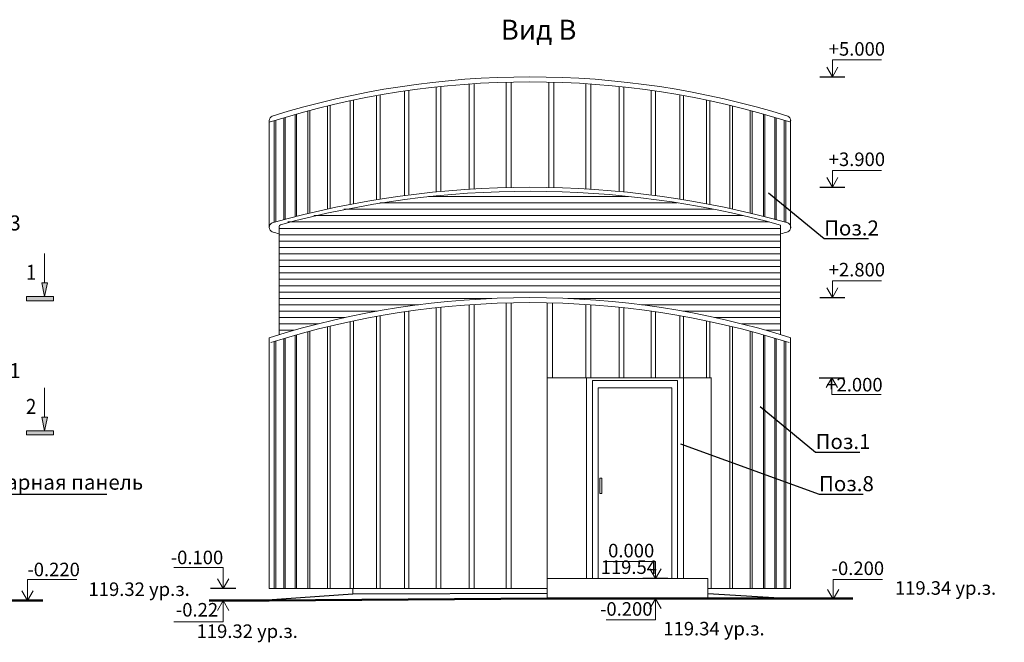
# Model space of a CAD drawing. Units: millimetres. Extents: x 1383473 to 2510654, y -631140 to -299451.
# Drawn here: x 2398511 to 2408331, y -586882 to -580677 of the extents above; entities that cross this region are included whole.
import ezdxf
from ezdxf import colors
from ezdxf.entities.mleader import LeaderData, LeaderLine
from ezdxf.math import Vec2, Vec3

# ---------------------------------------------------------------- set-up
doc = ezdxf.new("R2010")
doc.units = ezdxf.units.MM
doc.linetypes.add('DASHED', pattern=[0.75, 0.5, -0.25])
doc.layers.add('001Лист', color=7, linetype='Continuous')
for name, color, linetype, lineweight in [('G-ANNO-SYMB', 7, 'Continuous', 15), ('Выноски и прочее', 7, 'Continuous', 15), ('Облицовка', 7, 'Continuous', 13), ('перегородки', 7, 'Continuous', 35), ('плитка', 251, 'Continuous', 13), ('размеры1', 7, 'Continuous', 20)]:
    doc.layers.add(name, color=color, linetype=linetype, lineweight=lineweight)
doc.styles.add('Стиль100', font='isocpeui.ttf', dxfattribs={"width": 0.8})

# ---------------------------------------------------------------- blocks, each defined once
blk = doc.blocks.new('A$C4B067EF5')
at = {"layer": 'размеры1'}
for p, q in [((248.8, 168.3, 0), (740.7, 168.3, 0)), ((248.8, 0, 0), (248.8, 168.3, 0)), ((248.8, 0, 0), (192.6, 97.4, 0)), ((248.8, 0, 0), (305.1, 97.4, 0))]:
    blk.add_line(p, q, dxfattribs=at)
at = {"layer": 'размеры1', "lineweight": 30}
blk.add_line((123.8, 0, 0), (373.9, 0, 0), dxfattribs=at)
blk = doc.blocks.new('Разрез - Север_Концевая часть-3386276-_Э__Уровень земли')
at = {"layer": 'G-ANNO-SYMB'}
for points in [[(4, 0.45), (4, -0.45), (-2, -0.45), (-2, 0.45)], [(-0.63, -3.5), (0, -0.45), (0.63, -3.5)]]:
    blk.add_hatch(color=256, dxfattribs=at).paths.add_polyline_path(points, flags=0)
for p, q in [((4, 0.45), (-2, 0.45)), ((-2, 0.45), (-2, -0.45)), ((4, -0.45), (4, 0.45)), ((-2, -0.45), (4, -0.45)), ((0, -0.45), (-0.63, -3.5)), ((0.63, -3.5), (0, -0.45)), ((-0.63, -3.5), (0.63, -3.5)), ((0, -3.5), (0, -10))]:
    blk.add_line(p, q, dxfattribs=at)
blk = doc.blocks.new('о0')
at = {"layer": 'размеры1'}
for p, q in [((1142138.9, -293294.1, 0), (1142630.8, -293294.1, 0)), ((1142138.9, -293504.1, 0), (1142138.9, -293294.1, 0)), ((1142138.9, -293504.1, 0), (1142082.6, -293406.7, 0)), ((1142138.9, -293504.1, 0), (1142195.1, -293406.7, 0))]:
    blk.add_line(p, q, dxfattribs=at)
at = {"layer": 'размеры1', "lineweight": 30}
blk.add_line((1142013.8, -293504.1, 0), (1142263.9, -293504.1, 0), dxfattribs=at)

msp = doc.modelspace()

# ---------------------------------------------------------------- hatches: boundary and pattern name
at = {"lineweight": 5, "ltscale": 100}
h = msp.add_hatch(dxfattribs=at)
h.set_pattern_fill('LINE', color=251, scale=20, style=0)
h.set_pattern_definition([(0, (-12526.756, -49356.05), (0, 63.5), [])])
edge = h.paths.add_edge_path()
edge.add_arc((2403600.7, -592096.3), 8650.1, 73.20144, 106.79961, ccw=False)
edge.add_line((2406100.6, -583815.4), (2406100.6, -582723.2))
edge.add_arc((2403586.2, -591936.2), 9550, 74.73457, 105.08629)
edge.add_line((2401100.6, -582715.4), (2401100.6, -583741.9))
edge.add_line((2401100.6, -583741.9), (2401100.6, -583815.4))

# ---------------------------------------------------------------- linework, layer by layer
at = {"color": 251, "lineweight": 5, "ltscale": 100}
for p, q in [((2402663.6, -582392.8, 0), (2402663.6, -581347.5, 0)), ((2402710.8, -582388.2, 0), (2402710.8, -581342.5, 0)), ((2402994.9, -582365.7, 0), (2402994.9, -581317.6, 0)), ((2403044.7, -582362.7, 0), (2403044.7, -581314.3, 0)), ((2403361.6, -582349.4, 0), (2403361.6, -581299.6, 0)), ((2403413.6, -582348.2, 0), (2403413.6, -581298.3, 0)), ((2403413.6, -582348.2, 0), (2403413.6, -581298.3, 0)), ((2403787.7, -582348.2, 0), (2403787.7, -581298.3, 0)), ((2403787.7, -582348.2, 0), (2403787.7, -581298.3, 0)), ((2403839.7, -582349.4, 0), (2403839.7, -581299.6, 0)), ((2404156.6, -582362.7, 0), (2404156.6, -581314.2, 0)), ((2404206.5, -582365.7, 0), (2404206.5, -581317.6, 0)), ((2404490.5, -582388.2, 0), (2404490.5, -581342.4, 0)), ((2404537.8, -582392.8, 0), (2404537.8, -581347.4, 0)), ((2402068.3, -582471, 0), (2402068.3, -581434, 0)), ((2402107.2, -582464.7, 0), (2402107.2, -581427, 0)), ((2402349.6, -582429.2, 0), (2402349.6, -581387.8, 0)), ((2402393.5, -582423.5, 0), (2402393.5, -581381.5, 0)), ((2404807.9, -582423.5, 0), (2404807.9, -581381.4, 0)), ((2404851.8, -582429.2, 0), (2404851.8, -581387.7, 0)), ((2405094.1, -582464.7, 0), (2405094.1, -581426.9, 0)), ((2405133.1, -582471, 0), (2405133.1, -581433.9, 0)), ((2401580.4, -582564, 0), (2401580.4, -581537.1, 0)), ((2401608.2, -582558, 0), (2401608.2, -581530.4, 0)), ((2401807.1, -582517.5, 0), (2401807.1, -581485.5, 0)), ((2401840.7, -582511.1, 0), (2401840.7, -581478.4, 0)), ((2405360.6, -582511.1, 0), (2405360.6, -581478.3, 0)), ((2405394.3, -582517.5, 0), (2405394.3, -581485.4, 0)), ((2405593.2, -582558, 0), (2405593.2, -581530.3, 0)), ((2405621, -582564, 0), (2405621, -581536.9, 0)), ((2401257.6, -582640.4, 0), (2401257.6, -581621.8, 0)), ((2401272.3, -582636.6, 0), (2401272.3, -581617.6, 0)), ((2401384.3, -582609, 0), (2401384.3, -581586.9, 0)), ((2401405.1, -582604, 0), (2401405.1, -581581.4, 0)), ((2405796.3, -582604, 0), (2405796.3, -581581.3, 0)), ((2405817.1, -582609, 0), (2405817.1, -581586.8, 0)), ((2405929.1, -582636.6, 0), (2405929.1, -581617.5, 0)), ((2405943.8, -582640.4, 0), (2405943.8, -581621.6, 0)), ((2401049.6, -582695.9, 0), (2401049.6, -581683.5, 0)), ((2401064.3, -582691.8, 0), (2401064.3, -581679, 0)), ((2401145.6, -582669.6, 0), (2401145.6, -581654.3, 0)), ((2401160.3, -582665.7, 0), (2401160.3, -581650, 0)), ((2406041.1, -582665.7, 0), (2406041.1, -581649.8, 0)), ((2406055.8, -582669.6, 0), (2406055.8, -581654.2, 0)), ((2406137.1, -582691.8, 0), (2406137.1, -581678.8, 0)), ((2406151.8, -582695.9, 0), (2406151.8, -581683.4, 0)), ((2403361.6, -586346.3, 0), (2403361.6, -583499.6, 0)), ((2403413.6, -586346.3, 0), (2403413.6, -583498.3, 0)), ((2403413.6, -586346.3, 0), (2403413.6, -583498.3, 0)), ((2403773.3, -586246.3, 0), (2403773.3, -583498, 0)), ((2403773.3, -586246.3, 0), (2403773.3, -583498, 0)), ((2403825.3, -584246.3, 0), (2403825.3, -583499.2, 0)), ((2402349.6, -586346.3, 0), (2402349.6, -583587.7, 0)), ((2402393.5, -586346.3, 0), (2402393.5, -583581.4, 0)), ((2402663.6, -586346.3, 0), (2402663.6, -583547.5, 0)), ((2402710.8, -586346.3, 0), (2402710.8, -583542.4, 0)), ((2402994.9, -586346.3, 0), (2402994.9, -583517.6, 0)), ((2403044.7, -586346.3, 0), (2403044.7, -583514.2, 0)), ((2404156.6, -584246.3, 0), (2404156.6, -583514.2, 0)), ((2404206.5, -584246.3, 0), (2404206.5, -583517.6, 0)), ((2404490.5, -584246.3, 0), (2404490.5, -583542.4, 0)), ((2404537.8, -584246.3, 0), (2404537.8, -583547.5, 0)), ((2404807.9, -584246.3, 0), (2404807.9, -583581.4, 0)), ((2404851.8, -584246.3, 0), (2404851.8, -583587.7, 0)), ((2401807.1, -586346.3, 0), (2401807.1, -583685.4, 0)), ((2401840.7, -586346.3, 0), (2401840.7, -583678.3, 0)), ((2402068.3, -586346.3, 0), (2402068.3, -583633.9, 0)), ((2402107.2, -586346.3, 0), (2402107.2, -583626.9, 0)), ((2405094.1, -584246.3, 0), (2405094.1, -583626.9, 0)), ((2405133.1, -584246.3, 0), (2405133.1, -583633.9, 0)), ((2405360.6, -584246.3, 0), (2405360.6, -583678.3, 0)), ((2405394.3, -584246.3, 0), (2405394.3, -583685.4, 0)), ((2401384.3, -586346.3, 0), (2401384.3, -583786.8, 0)), ((2401405.1, -586346.3, 0), (2401405.1, -583781.3, 0)), ((2401580.4, -586346.3, 0), (2401580.4, -583736.9, 0)), ((2401608.2, -586346.3, 0), (2401608.2, -583730.3, 0)), ((2405593.2, -586346.3, 0), (2405593.2, -583730.3, 0)), ((2405621, -586346.3, 0), (2405621, -583736.9, 0)), ((2405796.3, -586346.3, 0), (2405796.3, -583781.3, 0)), ((2405817.1, -586346.3, 0), (2405817.1, -583786.8, 0)), ((2401049.6, -586346.3, 0), (2401049.6, -583883.3, 0)), ((2401064.3, -586346.3, 0), (2401064.3, -583878.8, 0)), ((2401145.6, -586346.3, 0), (2401145.6, -583854.1, 0)), ((2401160.3, -586346.3, 0), (2401160.3, -583849.8, 0)), ((2401257.6, -586346.3, 0), (2401257.6, -583821.6, 0)), ((2401272.3, -586346.3, 0), (2401272.3, -583817.5, 0)), ((2405929.1, -586346.3, 0), (2405929.1, -583817.5, 0)), ((2405943.8, -586346.3, 0), (2405943.8, -583821.6, 0)), ((2406041.1, -586346.3, 0), (2406041.1, -583849.8, 0)), ((2406055.8, -586346.3, 0), (2406055.8, -583854.1, 0)), ((2406137.1, -586346.3, 0), (2406137.1, -583878.8, 0)), ((2406151.8, -586346.3, 0), (2406151.8, -583883.3, 0))]:
    msp.add_line(p, q, dxfattribs=at)
at = {"ltscale": 100}
for p, q in [((2401833.2, -586403.3, 0), (2400933.2, -586466.2)), ((2403773.3, -586396.3, 0), (2401832.9, -586403.3, 0)), ((2405373.3, -586395.8, 0), (2406200.6, -586446.3, 0))]:
    msp.add_line(p, q, dxfattribs=at)
at = {"color": 251, "linetype": 'DASHED', "lineweight": 9, "ltscale": 100, "elevation": 0}
msp.add_lwpolyline([(2404197.6, -584246.3), (2405097.6, -584246.3)], dxfattribs=at)
at = {"color": 251, "lineweight": 5, "ltscale": 100}
for centre, radius, start, end in [((2403601, -589894.1, 0), 8597.8, 72.40041, 107.60438), ((2403600.7, -592096.3, 0), 8600.1, 72.50773, 107.4928)]:
    msp.add_arc(centre, radius, start, end, dxfattribs=at)
at = {"layer": '001Лист', "lineweight": 15, "ltscale": 100, "elevation": 0}
msp.add_lwpolyline([(2405130.6, -584246.3), (2405130.6, -586246.3), (2404164.6, -586246.3), (2404164.6, -584246.3)], dxfattribs=at)
for points in [[(2404224.6, -584273.3), (2405070.6, -584273.3), (2405070.6, -586246.2), (2404224.6, -586246.2)], [(2404279.6, -584344.2), (2405015.6, -584344.2), (2405015.6, -586246.3), (2404279.6, -586246.3)]]:
    msp.add_lwpolyline(points, close=True, dxfattribs=at)
at = {"layer": 'Облицовка'}
for p, q in [((2403773.3, -584246.3, 0), (2403773.3, -586246.3, 0)), ((2405409.8, -584246.3, 0), (2403773.3, -584246.3, 0)), ((2405407.8, -584246.3, 0), (2405407.8, -586346.3, 0))]:
    msp.add_line(p, q, dxfattribs=at)
at = {"layer": 'Облицовка', "elevation": 0}
for points in [[(2401000.6, -582746.3), (2401000.6, -581681.6)], [(2406200.6, -582750.1), (2406200.6, -581678.3)], [(2406100.6, -583815.4), (2406100.6, -582723.2)], [(2401100.6, -583815.4), (2401100.6, -582736.8)], [(2401000.6, -586346.3), (2401000.6, -583846.3)], [(2406200.6, -586346.3), (2406200.6, -583846.2)], [(2403773.3, -586446.3), (2403773.3, -586246.2), (2405373.3, -586246.2), (2405373.3, -586446.3)], [(2401000.6, -586346.3), (2403773.3, -586346.3)], [(2401833.2, -586346.3), (2401833.2, -586403.3)], [(2406200.6, -586346.3), (2405373.3, -586346.3), (2405373.3, -586446.3)], [(2405373.3, -586346.3), (2406200.6, -586346.3)]]:
    msp.add_lwpolyline(points, dxfattribs=at)
at = {"layer": 'Облицовка'}
for centre, radius, start, end in [((2403601, -589894.1, 0), 8647.8, 72.71328, 107.29166), ((2401049.4, -581682.1, 0), 48.8, 112.77979, 180.63258), ((2406151.6, -581682.2, 0), 49.2, 359.50807, 67.13826), ((2403600.7, -591830.3, 0), 9484, 74.2761, 105.7239), ((2403600.7, -591830.3, 0), 9444, 74.65016, 105.27398), ((2401049.4, -582746.3, 0), 48.8, 112.77979, 247.22021), ((2401118.8, -582737.2, 0), 18.2, 109.26161, 181.13453), ((2406152, -582746.3, 0), 48.8, 292.77979, 67.22021), ((2403600.7, -573660.3, 0), 9485.8, 254.27923, 254.71857), ((2403600.7, -573660.3, 0), 9485.8, 285.28048, 285.72077), ((2403600.7, -592096.3, 0), 8650.1, 72.50773, 107.4928)]:
    msp.add_arc(centre, radius, start, end, dxfattribs=at)
at = {"layer": 'перегородки', "lineweight": 50, "elevation": 0}
msp.add_lwpolyline([(2400399.6, -586466.2), (2401000.6, -586466.2), (2403773.3, -586446.3), (2406822.1, -586446.3)], dxfattribs=at)
at = {"layer": 'перегородки', "lineweight": 50}
msp.add_lwpolyline([(2391782.7, -586526.3), (2392316.5, -586526.3), (2397656.5, -586466.3), (2398743.4, -586466.3)], dxfattribs=at)
at = {"layer": 'плитка', "lineweight": 15, "ltscale": 100, "elevation": 0}
msp.add_lwpolyline([(2404297.7, -585247.5), (2404317.6, -585247.5), (2404317.6, -585397.1), (2404297.7, -585397.1)], close=True, dxfattribs=at)
at = {"layer": 'размеры1'}
for p, q in [((2406625.1, -586256.2, 0), (2407117, -586256.2, 0)), ((2406625.1, -586452.6, 0), (2406625.1, -586256.2, 0)), ((2406625.1, -586452.6, 0), (2406568.9, -586355.1, 0)), ((2406625.1, -586452.6, 0), (2406681.4, -586355.1, 0))]:
    msp.add_line(p, q, dxfattribs=at)

# ---------------------------------------------------------------- block references
at = {"layer": '001Лист', "ltscale": 100}
for p in [(2406367.5, -581246.4, 0), (2406367.5, -581246.4, 0), (2406367.5, -582346.4, 0), (2406367.5, -582346.4, 0), (2406367.5, -583446.4, 0), (2406367.5, -583446.4, 0)]:
    msp.add_blockref('A$C4B067EF5', p, dxfattribs=at)
at = {"layer": '001Лист', "ltscale": 100, "xscale": -1, "rotation": 180}
msp.add_blockref('A$C4B067EF5', (2406361.2, -584245.3, 0), dxfattribs=at)
at = {"layer": '001Лист', "ltscale": 100, "xscale": -1}
msp.add_blockref('A$C4B067EF5', (2405100, -586246.3, 0), dxfattribs=at)
at = {"layer": 'G-ANNO-SYMB', "extrusion": (0, 0, -1), "xscale": -44.99999999999997, "yscale": 44.99999999999997, "zscale": 44.99999999999997, "rotation": 180}
for p in [(-2398759.4, -583457.1, 0), (-2398759.4, -584794.1, 0)]:
    msp.add_blockref('Разрез - Север_Концевая часть-3386276-_Э__Уровень земли', p, dxfattribs=at)
at = {"layer": 'Облицовка', "color": 10, "lineweight": 30, "xscale": -1}
msp.add_blockref('о0', (3542679.8, -292842.1, 0), dxfattribs=at)
at = {"layer": 'Облицовка', "color": 10, "lineweight": 30}
msp.add_blockref('о0', (1256449.1, -292962.2, 0), dxfattribs=at)
at = {"layer": 'Облицовка', "color": 10, "lineweight": 30, "rotation": 180}
for p in [(3546990.9, -879951.8, 0), (3542679.8, -879970.4, 0)]:
    msp.add_blockref('о0', p, dxfattribs=at)

# ---------------------------------------------------------------- texts
at = {"layer": 'Выноски и прочее', "insert": (2403309.8, -580676.6, 0), "char_height": 200, "width": 832.725, "attachment_point": 1, "style": 'Стиль100'}
msp.add_mtext('Вид В', dxfattribs=at)
at = {"layer": 'Выноски и прочее', "char_height": 150, "width": 257.303, "attachment_point": 5}
for s, insert in [('{\\fArial|b0|i0|c204|p34;\\W0.9;1}', (2398625.4, -583193.9, 0)), ('{\\fArial|b0|i0|c0|p34;\\W0.9;2}', (2398625.4, -584530.9, 0))]:
    msp.add_mtext(s, dxfattribs=dict(at, insert=insert))
at = {"layer": 'размеры1', "char_height": 135, "attachment_point": 5, "style": 'Стиль100'}
for s, insert, width in [('+5.000', (2406861, -580985.2, 0), 570.351), ('+3.900', (2406861, -582085.2, 0), 570.351), ('+2.800', (2406861, -583185.2, 0), 570.351), ('+2.000', (2406836.8, -584331.6, 0), 570.351), ('-0.100', (2400279.4, -586053.5, 0), 570.351), ('0.000', (2404610, -585985.1, 0), 570.351), ('119.54', (2404586.4, -586150.5, 0), 789.656), ('-0.220', (2398849.5, -586173.6, 0), 570.351), ('-0.200', (2406870.7, -586161.4, 0), 570.351), ('119.32 ур.з. ', (2399702.6, -586370, 0), 2079.221), ('119.34 ур.з. ', (2407745.3, -586357.9, 0), 2079.221), ('-0.22', (2400279.4, -586575, 0), 570.351), ('-0.200', (2404561, -586566.6, 0), 570.351), ('119.32 ур.з. ', (2400780.3, -586788.5, 0), 2079.221), ('119.34 ур.з. ', (2405435.6, -586763, 0), 2079.221)]:
    msp.add_mtext(s, dxfattribs=dict(at, insert=insert, width=width))

# ---------------------------------------------------------------- leaders
at = {"layer": 'Выноски и прочее'}
ml = msp.add_multileader_mtext('Standard', dxfattribs=at)
ml.set_content('{\\W1;\\C0;Поз.2}', color=256, style='Стиль100')
ml.set_leader_properties()
ml.build(insert=Vec2(0, 0))
ml.multileader.update_dxf_attribs({"text_left_attachment_type": 6, "text_right_attachment_type": 6, "dogleg_length": 0.36, "arrow_head_size": 0.09})
ctx = ml.context
ctx.base_point, ctx.char_height, ctx.arrow_head_size, ctx.landing_gap_size, ctx.plane_origin = Vec3(2397860.6, -581688.8), 150, 0.09, 0.045, Vec3(2399004.6, -579471.9)
ctx.left_attachment, ctx.right_attachment = 6, 6
notes = []
notes.append((ctx, [(1, (1, 1, 0), (2397860.4, -581688.8), (1, 0), 0.18, [(0, [(2397446.8, -581372.2)], 0, [])])]))
ctx.mtext.insert, ctx.mtext.width, ctx.mtext.defined_height, ctx.mtext.flow_direction = Vec3(2397860.7, -581508.8), 2885.446, 272, 5
ml = msp.add_multileader_mtext('Standard', dxfattribs=at)
ml.set_content('{\\W1;\\C0;Поз.3}', color=256, style='Стиль100')
ml.set_leader_properties()
ml.build(insert=Vec2(0, 0))
ml.multileader.update_dxf_attribs({"text_left_attachment_type": 6, "text_right_attachment_type": 6, "dogleg_length": 0.36, "arrow_head_size": 0.09})
ctx = ml.context
ctx.base_point, ctx.char_height, ctx.arrow_head_size, ctx.landing_gap_size, ctx.plane_origin = Vec3(2397974.8, -582807.2), 150, 0.09, 0.045, Vec3(2399480, -580467.4)
ctx.left_attachment, ctx.right_attachment = 6, 6
notes.append((ctx, [(1, (1, 1, 0), (2397974.7, -582807.2), (1, 0), 0.18, [(0, [(2397421.2, -582351.5)], 0, [])])]))
ctx.mtext.insert, ctx.mtext.width, ctx.mtext.defined_height, ctx.mtext.flow_direction = Vec3(2397974.9, -582627.2), 2885.446, 272, 5
ml = msp.add_multileader_mtext('Standard', dxfattribs=at)
ml.set_content('{\\W1;\\C0;Поз.2}', color=256, style='Стиль100')
ml.set_leader_properties()
ml.build(insert=Vec2(0, 0))
ml.multileader.update_dxf_attribs({"text_left_attachment_type": 6, "text_right_attachment_type": 6, "dogleg_length": 0.36, "arrow_head_size": 0.09})
ctx = ml.context
ctx.base_point, ctx.char_height, ctx.arrow_head_size, ctx.landing_gap_size, ctx.plane_origin = Vec3(2406534.1, -582857.4), 150, 0.09, 0.045, Vec3(2408039.3, -580517.6)
ctx.left_attachment, ctx.right_attachment = 6, 6
notes.append((ctx, [(1, (1, 1, 0), (2406533.9, -582857.4), (1, 0), 0.18, [(0, [(2405980.5, -582401.7)], 0, [])])]))
ctx.mtext.insert, ctx.mtext.width, ctx.mtext.defined_height, ctx.mtext.flow_direction = Vec3(2406534.2, -582677.4), 2885.446, 272, 5
ml = msp.add_multileader_mtext('Standard', dxfattribs=at)
ml.set_content('{\\W1;\\C0;Поз.1}', color=256, style='Стиль100')
ml.set_leader_properties()
ml.build(insert=Vec2(0, 0))
ml.multileader.update_dxf_attribs({"text_left_attachment_type": 6, "text_right_attachment_type": 6, "dogleg_length": 0.36, "arrow_head_size": 0.09})
ctx = ml.context
ctx.base_point, ctx.char_height, ctx.arrow_head_size, ctx.landing_gap_size, ctx.plane_origin = Vec3(2397974.8, -584279.2), 150, 0.09, 0.045, Vec3(2399480, -581939.4)
ctx.left_attachment, ctx.right_attachment = 6, 6
notes.append((ctx, [(1, (1, 1, 0), (2397974.7, -584279.2), (1, 0), 0.18, [(0, [(2397421.2, -583823.5)], 0, [])])]))
ctx.mtext.insert, ctx.mtext.width, ctx.mtext.defined_height, ctx.mtext.flow_direction = Vec3(2397974.9, -584099.2), 2885.446, 272, 5
ml = msp.add_multileader_mtext('Standard', dxfattribs=at)
ml.set_content('{\\W1;\\C0;Поз.1}', color=256, style='Стиль100')
ml.set_leader_properties()
ml.build(insert=Vec2(0, 0))
ml.multileader.update_dxf_attribs({"text_left_attachment_type": 6, "text_right_attachment_type": 6, "dogleg_length": 0.36, "arrow_head_size": 0.09})
ctx = ml.context
ctx.base_point, ctx.char_height, ctx.arrow_head_size, ctx.landing_gap_size, ctx.plane_origin = Vec3(2406449.8, -584985.6), 150, 0.09, 0.045, Vec3(2407955, -582645.9)
ctx.left_attachment, ctx.right_attachment = 6, 6
notes.append((ctx, [(1, (1, 1, 0), (2406449.7, -584985.6), (1, 0), 0.18, [(0, [(2405896.3, -584529.9)], 0, [])])]))
ctx.mtext.insert, ctx.mtext.width, ctx.mtext.defined_height, ctx.mtext.flow_direction = Vec3(2406449.9, -584805.6), 2885.446, 272, 5
ml = msp.add_multileader_mtext('Standard', dxfattribs=at)
ml.set_content('{\\W1;\\C0;Линеарная панель}', color=256, style='Стиль100')
ml.set_leader_properties()
ml.build(insert=Vec2(0, 0))
ml.multileader.update_dxf_attribs({"text_left_attachment_type": 6, "text_right_attachment_type": 6, "dogleg_length": 0.36, "arrow_head_size": 0.09})
ctx = ml.context
ctx.base_point, ctx.char_height, ctx.arrow_head_size, ctx.landing_gap_size, ctx.plane_origin = Vec3(2397860.6, -585405.8), 150, 0.09, 0.045, Vec3(2399004.6, -583188.9)
ctx.left_attachment, ctx.right_attachment = 6, 6
notes.append((ctx, [(1, (1, 1, 0), (2397860.4, -585405.8), (1, 0), 0.18, [(0, [(2397248.3, -584602.7)], 0, [])])]))
ctx.mtext.insert, ctx.mtext.width, ctx.mtext.defined_height, ctx.mtext.flow_direction = Vec3(2397860.7, -585210.8), 2885.446, 272, 5
ml = msp.add_multileader_mtext('Standard', dxfattribs=at)
ml.set_content('{\\W1;\\C0;Поз.8}', color=256, style='Стиль100')
ml.set_leader_properties()
ml.build(insert=Vec2(0, 0))
ml.multileader.update_dxf_attribs({"text_left_attachment_type": 6, "text_right_attachment_type": 6, "dogleg_length": 0.36, "arrow_head_size": 0.09})
ctx = ml.context
ctx.base_point, ctx.char_height, ctx.arrow_head_size, ctx.landing_gap_size, ctx.plane_origin = Vec3(2406483.6, -585405.8), 150, 0.09, 0.045, Vec3(2407627.6, -583188.9)
ctx.left_attachment, ctx.right_attachment = 6, 6
notes.append((ctx, [(1, (1, 1, 0), (2406483.4, -585405.8), (1, 0), 0.18, [(0, [(2405102.3, -584902.4)], 0, [])])]))
ctx.mtext.insert, ctx.mtext.width, ctx.mtext.defined_height, ctx.mtext.flow_direction = Vec3(2406483.7, -585225.8), 2885.446, 272, 5
for ctx, leaders in notes:
    for number, flags, end, landing, length, lines in leaders:
        leader = LeaderData()
        leader.index, (leader.has_last_leader_line, leader.has_dogleg_vector, leader.attachment_direction) = number, flags
        leader.last_leader_point, leader.dogleg_vector, leader.dogleg_length = Vec3(end), Vec3(landing), length
        for number, points, colour, breaks in lines:
            line = LeaderLine()
            line.index, line.vertices, line.color, line.breaks = number, Vec3.list(points), colors.encode_raw_color(colour), breaks
            leader.lines.append(line)
        ctx.leaders.append(leader)

doc.saveas('drawing.dxf')
